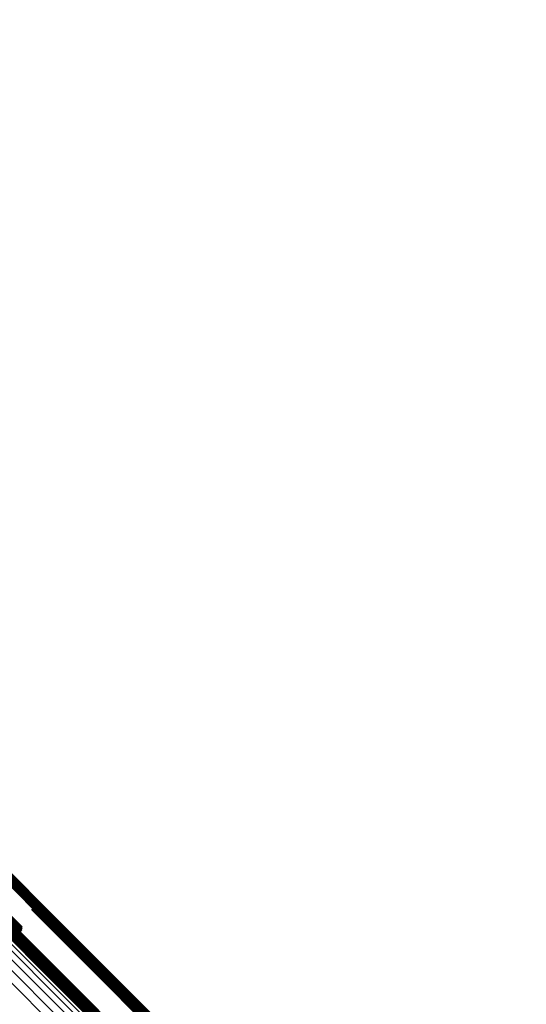
# Model space of a CAD drawing. Units: metres. Extents: x 0.063 to 0.734, y 1.033 to 1.703.
# Drawn here: x 0.695 to 0.734, y 1.129 to 1.204 of the extents above; entities that cross this region are included whole.
import ezdxf

# ---------------------------------------------------------------- set-up
doc = ezdxf.new("R2010")
doc.units = ezdxf.units.M
doc.linetypes.add('AUSGEZOGEN', pattern=[0])
doc.linetypes.add('VERDECKT2_S2', pattern=[0.036, 0.02, -0.016])
doc.layers.add('Standard', color=7, linetype='AUSGEZOGEN', lineweight=13)

msp = doc.modelspace()

# ---------------------------------------------------------------- linework, layer by layer
at = {"layer": 'Standard', "color": 253, "linetype": 'VERDECKT2_S2', "lineweight": 140, "transparency": 33554687}
for p, q in [((0.695787, 1.135993), (0.700044, 1.131736)), ((0.695866, 1.136034), (0.700087, 1.131813)), ((0.695937, 1.136087), (0.700141, 1.131883)), ((0.695998, 1.136151), (0.700205, 1.131945)), ((0.696048, 1.136225), (0.700277, 1.131996)), ((0.696086, 1.136305), (0.700355, 1.132035)), ((0.69611, 1.13639), (0.700438, 1.132062)), ((0.69612, 1.136478), (0.700522, 1.132076)), ((0.69348, 1.135514), (0.694842, 1.134153)), ((0.693562, 1.135554), (0.69488, 1.134237)), ((0.693649, 1.135579), (0.694903, 1.134325)), ((0.693737, 1.13559), (0.694911, 1.134417)), ((0.693825, 1.135586), (0.694904, 1.134508)), ((0.693417, 1.134649), (0.698654, 1.129412)), ((0.693427, 1.134737), (0.698738, 1.129425)), ((0.693451, 1.134822), (0.698821, 1.129452)), ((0.693488, 1.134903), (0.698899, 1.129492)), ((0.693538, 1.134976), (0.698971, 1.129543)), ((0.6936, 1.13504), (0.699035, 1.129604)), ((0.693671, 1.135093), (0.699089, 1.129674)), ((0.693749, 1.135134), (0.699132, 1.129751)), ((0.700044, 1.131736), (0.705809, 1.125972)), ((0.700087, 1.131813), (0.705851, 1.126049)), ((0.700141, 1.131883), (0.705905, 1.126119)), ((0.700205, 1.131945), (0.705969, 1.126181)), ((0.700277, 1.131996), (0.706041, 1.126232)), ((0.700355, 1.132035), (0.70612, 1.126271)), ((0.700438, 1.132062), (0.706203, 1.126297)), ((0.700522, 1.132076), (0.706288, 1.12631)), ((0.698654, 1.129412), (0.704428, 1.123637)), ((0.698738, 1.129425), (0.704514, 1.12365)), ((0.698821, 1.129452), (0.704597, 1.123676)), ((0.698899, 1.129492), (0.704676, 1.123715)), ((0.698971, 1.129543), (0.704748, 1.123766)), ((0.699035, 1.129604), (0.704812, 1.123828)), ((0.699089, 1.129674), (0.704866, 1.123898)), ((0.699132, 1.129751), (0.704908, 1.123975))]:
    msp.add_line(p, q, dxfattribs=at)
at = {"layer": 'Standard', "color": 7, "linetype": 'AUSGEZOGEN', "lineweight": 13, "transparency": 33554687}
for points in [[(0.607921, 1.216516), (0.620425, 1.204012), (0.632448, 1.191989), (0.643937, 1.1805), (0.654847, 1.16959), (0.665135, 1.159302), (0.674762, 1.149675), (0.683698, 1.140739), (0.691917, 1.13252), (0.699398, 1.125039), (0.706129, 1.118307), (0.712103, 1.112334), (0.717318, 1.107118), (0.72178, 1.102657), (0.725497, 1.09894), (0.728486, 1.095951), (0.730765, 1.093672), (0.732358, 1.092079), (0.733292, 1.091145), (0.733596, 1.090841)], [(0.621397, 1.210872), (0.633236, 1.199033), (0.64455, 1.187718), (0.655293, 1.176975), (0.665424, 1.166845), (0.674904, 1.157364), (0.683704, 1.148564), (0.691797, 1.140471), (0.699165, 1.133104), (0.705793, 1.126475), (0.711676, 1.120593), (0.716811, 1.115457), (0.721205, 1.111064), (0.724865, 1.107403), (0.727808, 1.10446), (0.730052, 1.102216), (0.731621, 1.100647), (0.732541, 1.099728), (0.732841, 1.099428)], [(0.621443, 1.210944), (0.633281, 1.199106), (0.644594, 1.187793), (0.655337, 1.17705), (0.665467, 1.16692), (0.674947, 1.15744), (0.683746, 1.148641), (0.691838, 1.140549), (0.699205, 1.133182), (0.705833, 1.126554), (0.711715, 1.120672), (0.716851, 1.115536), (0.721244, 1.111143), (0.724904, 1.107483), (0.727847, 1.10454), (0.730091, 1.102296), (0.731659, 1.100728), (0.732579, 1.099808), (0.732879, 1.099508)], [(0.621448, 1.211392), (0.633272, 1.199567), (0.644573, 1.188267), (0.655303, 1.177537), (0.665421, 1.167419), (0.67489, 1.15795), (0.683679, 1.149161), (0.691762, 1.141078), (0.69912, 1.13372), (0.70574, 1.127099), (0.711616, 1.121224), (0.716745, 1.116095), (0.721133, 1.111707), (0.724789, 1.108051), (0.727728, 1.105112), (0.72997, 1.10287), (0.731537, 1.101303), (0.732455, 1.100385), (0.732754, 1.100085)], [(0.621478, 1.211019), (0.633315, 1.199182), (0.644628, 1.187869), (0.655369, 1.177128), (0.665498, 1.166999), (0.674977, 1.15752), (0.683775, 1.148722), (0.691867, 1.14063), (0.699233, 1.133264), (0.705861, 1.126637), (0.711742, 1.120755), (0.716877, 1.11562), (0.721269, 1.111228), (0.724929, 1.107568), (0.727872, 1.104625), (0.730116, 1.102381), (0.731684, 1.100813), (0.732604, 1.099893), (0.732903, 1.099594)], [(0.621482, 1.211347), (0.633309, 1.19952), (0.644612, 1.188217), (0.655344, 1.177485), (0.665464, 1.167365), (0.674935, 1.157894), (0.683726, 1.149104), (0.691811, 1.141019), (0.699171, 1.133659), (0.705792, 1.127037), (0.711669, 1.121161), (0.716799, 1.11603), (0.721188, 1.111641), (0.724845, 1.107985), (0.727785, 1.105045), (0.730027, 1.102803), (0.731594, 1.101236), (0.732513, 1.100317), (0.732812, 1.100017)], [(0.621503, 1.211093), (0.633339, 1.199257), (0.64465, 1.187946), (0.65539, 1.177206), (0.665517, 1.167079), (0.674995, 1.157601), (0.683792, 1.148804), (0.691883, 1.140713), (0.699248, 1.133348), (0.705874, 1.126722), (0.711755, 1.120841), (0.716889, 1.115707), (0.721281, 1.111315), (0.724941, 1.107655), (0.727883, 1.104713), (0.730126, 1.10247), (0.731695, 1.100901), (0.732614, 1.099982), (0.732914, 1.099682)], [(0.621505, 1.211293), (0.633335, 1.199464), (0.64464, 1.188159), (0.655375, 1.177424), (0.665497, 1.167302), (0.674969, 1.157829), (0.683762, 1.149037), (0.691848, 1.140951), (0.69921, 1.133589), (0.705833, 1.126966), (0.71171, 1.121088), (0.716842, 1.115957), (0.721231, 1.111567), (0.724889, 1.10791), (0.72783, 1.104969), (0.730072, 1.102727), (0.731639, 1.101159), (0.732558, 1.100241), (0.732858, 1.099941)], [(0.621516, 1.211164), (0.63335, 1.199331), (0.644659, 1.188021), (0.655397, 1.177283), (0.665523, 1.167157), (0.675, 1.157681), (0.683795, 1.148885), (0.691885, 1.140796), (0.699249, 1.133432), (0.705874, 1.126806), (0.711754, 1.120926), (0.716887, 1.115793), (0.721279, 1.111402), (0.724938, 1.107743), (0.727879, 1.104801), (0.730122, 1.102558), (0.73169, 1.10099), (0.73261, 1.100071), (0.732909, 1.099771)], [(0.621517, 1.211232), (0.633348, 1.1994), (0.644656, 1.188093), (0.655392, 1.177356), (0.665516, 1.167232), (0.674991, 1.157758), (0.683785, 1.148964), (0.691873, 1.140876), (0.699236, 1.133513), (0.70586, 1.126889), (0.711739, 1.12101), (0.716871, 1.115877), (0.721262, 1.111487), (0.72492, 1.107829), (0.727861, 1.104888), (0.730104, 1.102645), (0.731672, 1.101077), (0.732591, 1.100158), (0.732891, 1.099858)], [(0.621139, 1.210635), (0.632977, 1.198797), (0.644291, 1.187483), (0.655034, 1.17674), (0.665164, 1.16661), (0.674644, 1.15713), (0.683443, 1.148331), (0.691536, 1.140239), (0.698903, 1.132871), (0.705531, 1.126243), (0.711413, 1.120361), (0.716549, 1.115226), (0.720942, 1.110833), (0.724602, 1.107172), (0.727545, 1.10423), (0.729789, 1.101985), (0.731358, 1.100417), (0.732277, 1.099497), (0.732577, 1.099197)], [(0.621211, 1.210683), (0.63305, 1.198844), (0.644365, 1.187529), (0.655108, 1.176786), (0.665239, 1.166655), (0.67472, 1.157175), (0.683519, 1.148375), (0.691612, 1.140282), (0.69898, 1.132914), (0.705608, 1.126286), (0.711491, 1.120403), (0.716627, 1.115267), (0.72102, 1.110874), (0.724681, 1.107213), (0.727624, 1.10427), (0.729868, 1.102026), (0.731437, 1.100457), (0.732357, 1.099538), (0.732656, 1.099238)], [(0.621279, 1.210739), (0.633119, 1.1989), (0.644434, 1.187585), (0.655177, 1.176841), (0.665308, 1.16671), (0.674789, 1.157229), (0.683589, 1.148429), (0.691683, 1.140336), (0.69905, 1.132968), (0.705679, 1.126339), (0.711562, 1.120456), (0.716698, 1.115321), (0.721091, 1.110927), (0.724752, 1.107266), (0.727695, 1.104323), (0.72994, 1.102079), (0.731508, 1.10051), (0.732428, 1.099591), (0.732728, 1.099291)], [(0.621342, 1.210803), (0.633181, 1.198963), (0.644496, 1.187649), (0.65524, 1.176905), (0.665371, 1.166774), (0.674852, 1.157293), (0.683651, 1.148493), (0.691745, 1.1404), (0.699113, 1.133032), (0.705741, 1.126403), (0.711624, 1.12052), (0.71676, 1.115385), (0.721153, 1.110991), (0.724814, 1.10733), (0.727757, 1.104387), (0.730002, 1.102143), (0.73157, 1.100574), (0.73249, 1.099654), (0.73279, 1.099355)], [(0.619115, 1.209404), (0.630929, 1.19759), (0.642219, 1.1863), (0.652939, 1.17558), (0.663048, 1.165471), (0.672508, 1.156011), (0.681289, 1.14723), (0.689365, 1.139154), (0.696717, 1.131802), (0.703331, 1.125188), (0.709201, 1.119318), (0.714326, 1.114193), (0.718709, 1.10981), (0.722362, 1.106157), (0.725299, 1.10322), (0.727538, 1.100981), (0.729104, 1.099415), (0.730021, 1.098498), (0.73032, 1.098199)], [(0.619177, 1.209467), (0.630991, 1.197654), (0.642281, 1.186364), (0.653002, 1.175643), (0.66311, 1.165535), (0.672571, 1.156074), (0.681351, 1.147294), (0.689427, 1.139218), (0.696779, 1.131866), (0.703393, 1.125252), (0.709263, 1.119382), (0.714388, 1.114257), (0.718771, 1.109874), (0.722424, 1.106221), (0.725361, 1.103284), (0.7276, 1.101045), (0.729166, 1.099479), (0.730083, 1.098562), (0.730382, 1.098262)], [(0.619246, 1.209524), (0.631059, 1.19771), (0.64235, 1.186419), (0.653071, 1.175699), (0.66318, 1.16559), (0.67264, 1.156129), (0.681421, 1.147348), (0.689497, 1.139272), (0.696849, 1.13192), (0.703464, 1.125306), (0.709334, 1.119435), (0.714459, 1.114311), (0.718843, 1.109927), (0.722495, 1.106274), (0.725432, 1.103337), (0.727672, 1.101098), (0.729237, 1.099532), (0.730155, 1.098614), (0.730454, 1.098315)], [(0.619318, 1.209572), (0.631132, 1.197757), (0.642424, 1.186466), (0.653145, 1.175744), (0.663255, 1.165635), (0.672716, 1.156173), (0.681497, 1.147392), (0.689574, 1.139315), (0.696926, 1.131963), (0.703541, 1.125348), (0.709412, 1.119477), (0.714537, 1.114352), (0.718921, 1.109968), (0.722574, 1.106315), (0.725511, 1.103378), (0.727751, 1.101138), (0.729316, 1.099573), (0.730234, 1.098655), (0.730533, 1.098356)], [(0.61894, 1.208975), (0.630761, 1.197153), (0.642059, 1.185856), (0.652787, 1.175128), (0.662902, 1.165013), (0.672369, 1.155546), (0.681156, 1.146759), (0.689237, 1.138678), (0.696593, 1.131321), (0.703212, 1.124703), (0.709086, 1.118829), (0.714214, 1.113701), (0.718601, 1.109314), (0.722256, 1.105659), (0.725195, 1.10272), (0.727436, 1.100479), (0.729002, 1.098913), (0.72992, 1.097994), (0.73022, 1.097695)], [(0.618941, 1.209042), (0.63076, 1.197223), (0.642056, 1.185927), (0.652782, 1.175201), (0.662895, 1.165088), (0.67236, 1.155623), (0.681145, 1.146838), (0.689225, 1.138758), (0.696581, 1.131403), (0.703198, 1.124785), (0.709071, 1.118912), (0.714198, 1.113785), (0.718584, 1.109399), (0.722239, 1.105744), (0.725177, 1.102806), (0.727417, 1.100566), (0.728984, 1.098999), (0.729902, 1.098081), (0.730201, 1.097782)], [(0.618951, 1.208913), (0.630775, 1.19709), (0.642075, 1.18579), (0.652805, 1.17506), (0.662922, 1.164943), (0.672391, 1.155474), (0.681179, 1.146686), (0.689262, 1.138603), (0.69662, 1.131245), (0.70324, 1.124625), (0.709115, 1.11875), (0.714244, 1.113621), (0.718631, 1.109233), (0.722287, 1.105577), (0.725226, 1.102638), (0.727468, 1.100397), (0.729035, 1.09883), (0.729953, 1.097912), (0.730252, 1.097612)], [(0.618954, 1.209114), (0.630771, 1.197297), (0.642065, 1.186002), (0.652789, 1.175278), (0.662901, 1.165166), (0.672365, 1.155703), (0.681149, 1.146919), (0.689227, 1.13884), (0.696581, 1.131486), (0.703198, 1.12487), (0.70907, 1.118998), (0.714196, 1.113871), (0.718582, 1.109486), (0.722236, 1.105832), (0.725173, 1.102894), (0.727414, 1.100654), (0.728979, 1.099088), (0.729897, 1.09817), (0.730197, 1.097871)], [(0.618974, 1.20886), (0.630801, 1.197033), (0.642103, 1.185731), (0.652835, 1.174999), (0.662954, 1.16488), (0.672424, 1.155409), (0.681215, 1.146619), (0.689299, 1.138535), (0.696658, 1.131176), (0.70328, 1.124554), (0.709156, 1.118678), (0.714286, 1.113548), (0.718675, 1.109159), (0.722331, 1.105503), (0.725271, 1.102563), (0.727513, 1.100321), (0.72908, 1.098754), (0.729999, 1.097835), (0.730298, 1.097536)], [(0.618978, 1.209188), (0.630794, 1.197372), (0.642087, 1.186079), (0.65281, 1.175357), (0.66292, 1.165246), (0.672383, 1.155784), (0.681165, 1.147001), (0.689243, 1.138924), (0.696596, 1.13157), (0.703212, 1.124955), (0.709083, 1.119083), (0.714209, 1.113958), (0.718593, 1.109573), (0.722247, 1.105919), (0.725184, 1.102982), (0.727424, 1.100742), (0.72899, 1.099177), (0.729908, 1.098259), (0.730207, 1.097959)], [(0.619014, 1.209262), (0.630829, 1.197447), (0.64212, 1.186156), (0.652842, 1.175435), (0.662952, 1.165325), (0.672413, 1.155863), (0.681195, 1.147082), (0.689272, 1.139005), (0.696624, 1.131653), (0.703239, 1.125037), (0.70911, 1.119167), (0.714235, 1.114042), (0.718619, 1.109657), (0.722272, 1.106004), (0.725209, 1.103067), (0.727449, 1.100828), (0.729015, 1.099262), (0.729932, 1.098344), (0.730231, 1.098045)], [(0.61906, 1.209335), (0.630874, 1.197521), (0.642165, 1.18623), (0.652886, 1.175509), (0.662995, 1.1654), (0.672455, 1.15594), (0.681237, 1.147159), (0.689313, 1.139083), (0.696664, 1.131731), (0.703279, 1.125116), (0.709149, 1.119246), (0.714274, 1.114121), (0.718658, 1.109737), (0.722311, 1.106084), (0.725248, 1.103147), (0.727487, 1.100908), (0.729053, 1.099342), (0.729971, 1.098425), (0.73027, 1.098125)], [(0.620242, 1.207581), (0.632148, 1.195676), (0.643526, 1.184298), (0.65433, 1.173494), (0.664517, 1.163307), (0.674051, 1.153773), (0.6829, 1.144924), (0.691039, 1.136785), (0.698448, 1.129376), (0.705113, 1.12271), (0.711029, 1.116795), (0.716193, 1.11163), (0.720611, 1.107212), (0.724293, 1.103531), (0.727252, 1.100572), (0.729509, 1.098315), (0.731087, 1.096737), (0.732011, 1.095812), (0.732313, 1.095511)], [(0.620565, 1.207156), (0.632494, 1.195227), (0.643895, 1.183826), (0.65472, 1.173001), (0.664927, 1.162794), (0.67448, 1.153241), (0.683346, 1.144375), (0.691501, 1.13622), (0.698924, 1.128797), (0.705603, 1.122118), (0.71153, 1.116191), (0.716705, 1.111016), (0.721131, 1.10659), (0.72482, 1.102901), (0.727785, 1.099936), (0.730046, 1.097675), (0.731627, 1.096094), (0.732554, 1.095167), (0.732856, 1.094865)], [(0.620776, 1.20664), (0.632728, 1.194688), (0.64415, 1.183266), (0.654995, 1.172421), (0.665222, 1.162194), (0.674793, 1.152623), (0.683676, 1.14374), (0.691846, 1.13557), (0.699283, 1.128133), (0.705975, 1.121441), (0.711914, 1.115502), (0.717098, 1.110318), (0.721533, 1.105883), (0.725228, 1.102188), (0.728199, 1.099217), (0.730465, 1.096951), (0.732049, 1.095367), (0.732977, 1.094439), (0.73328, 1.094136)], [(0.620869, 1.206049), (0.632841, 1.194076), (0.644284, 1.182634), (0.655149, 1.171769), (0.665393, 1.161524), (0.674981, 1.151937), (0.68388, 1.143037), (0.692065, 1.134853), (0.699516, 1.127402), (0.706219, 1.120699), (0.712168, 1.11475), (0.717362, 1.109556), (0.721805, 1.105113), (0.725507, 1.101411), (0.728483, 1.098435), (0.730753, 1.096165), (0.732339, 1.094579), (0.733269, 1.093649), (0.733572, 1.093346)], [(0.62084, 1.205401), (0.632832, 1.193409), (0.644293, 1.181948), (0.655175, 1.171066), (0.665436, 1.160805), (0.675039, 1.151201), (0.683953, 1.142288), (0.692151, 1.13409), (0.699613, 1.126628), (0.706328, 1.119913), (0.712286, 1.113955), (0.717488, 1.108753), (0.721938, 1.104303), (0.725646, 1.100595), (0.728627, 1.097614), (0.730901, 1.09534), (0.73249, 1.093751), (0.733421, 1.09282), (0.733725, 1.092516)], [(0.62069, 1.204715), (0.632699, 1.192707), (0.644176, 1.18123), (0.655073, 1.170332), (0.665349, 1.160057), (0.674966, 1.15044), (0.683892, 1.141514), (0.692101, 1.133305), (0.699574, 1.125832), (0.706297, 1.119108), (0.712264, 1.113141), (0.717474, 1.107932), (0.72193, 1.103476), (0.725643, 1.099763), (0.728628, 1.096778), (0.730905, 1.094501), (0.732496, 1.09291), (0.733429, 1.091977), (0.733733, 1.091673)]]:
    msp.add_lwpolyline(points, dxfattribs=at)

doc.saveas('drawing.dxf')
